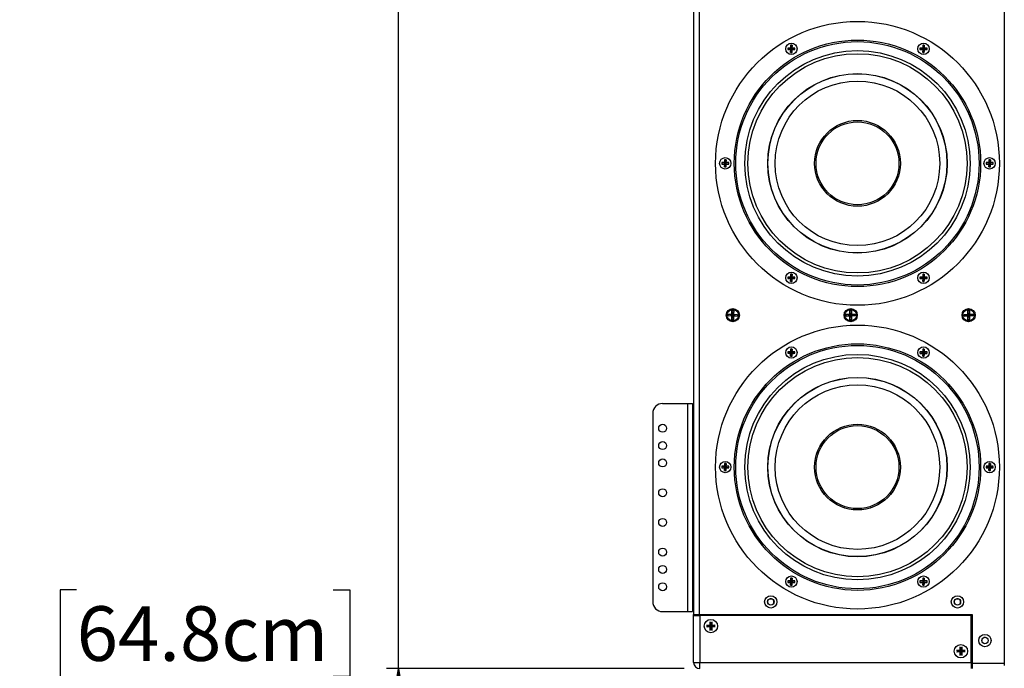
# Model space of a CAD drawing. Units: inches. Extents: x 0.3 to 33.8, y 0.2 to 21.7.
# Drawn here: x 6.5 to 9, y 8.9 to 10.5 of the extents above; entities that cross this region are included whole.
import ezdxf

# ---------------------------------------------------------------- set-up
doc = ezdxf.new("R2010")
doc.units = ezdxf.units.IN
doc.header["$MEASUREMENT"] = 0
doc.layers.add('BORDERS', color=7, linetype='Continuous')
doc.styles.add('SLDTEXTSTYLE0', font='TXT', dxfattribs={"width": 0.75})
doc.dimstyles.new('SLDDIMSTYLE1', dxfattribs={"dimtxt": 0.137795, "dimasz": 0.14, "dimexe": 0, "dimexo": 0.0625, "dimgap": 0.034449, "dimtad": 0, "dimtih": 1, "dimtoh": 1, "dimdec": 3, "dimlfac": 10, "dimrnd": 1e-09, "dimzin": 12, "dimdsep": 46, "dimtxsty": 'SLDTEXTSTYLE0', "dimblk1": 'CLOSED', "dimblk2": 'CLOSED', "dimsah": 1, "dimcen": 0.09, "dimadec": 0, "dimazin": 3, "dimtfac": 1, "dimtdec": 3, "dimtofl": 0, "dimtmove": 0, "dimatfit": 3, "dimldrblk": 'CLOSED', "dimfxl": 0, "dimfrac": 2, "dimtolj": 1, "dimtzin": 12, "dimarcsym": 0})
doc.dimstyles.new('SLDDIMSTYLE2', dxfattribs={"dimtxt": 0.137795, "dimasz": 0.14, "dimexe": 0, "dimexo": 0.0625, "dimgap": 0.034449, "dimtad": 0, "dimtih": 1, "dimtoh": 1, "dimdec": 3, "dimlfac": 10, "dimrnd": 1e-09, "dimzin": 4, "dimdsep": 46, "dimtxsty": 'SLDTEXTSTYLE0', "dimblk1": 'CLOSED', "dimblk2": 'CLOSED', "dimsah": 1, "dimcen": 0.09, "dimadec": 0, "dimazin": 1, "dimtfac": 1, "dimtdec": 3, "dimtofl": 0, "dimtmove": 0, "dimatfit": 3, "dimldrblk": 'CLOSED', "dimfxl": 0, "dimfrac": 2, "dimtolj": 1, "dimtzin": 12, "dimarcsym": 0})

# ---------------------------------------------------------------- blocks, each defined once
blk = doc.blocks.new('_Closed')
at = {"color": 0, "linetype": 'ByBlock', "lineweight": -2}
for p, q in [((-1, 0.166667), (0, 0)), ((-1, 0.166667), (-1, -0.166667)), ((0, 0), (-1, -0.166667)), ((0, 0), (-1, 0))]:
    blk.add_line(p, q, dxfattribs=at)
blk = doc.blocks.new('_D_1')
at = {"layer": 'BORDERS'}
for p, q in [((6.638, 9.063), (6.596, 9.063)), ((6.596, 9.063), (6.596, 8.8442)), ((7.2855, 9.063), (7.3274, 9.063)), ((7.3274, 9.063), (7.3274, 8.8442)), ((8.1718, 8.8645), (7.4203, 8.8645)), ((7.4503, 6.3146), (7.4503, 8.8645)), ((6.596, 8.8442), (6.638, 8.8442)), ((7.3274, 8.8442), (7.2855, 8.8442))]:
    blk.add_line(p, q, dxfattribs=at)
at = {"layer": 'BORDERS', "xscale": 0.14, "yscale": 0.14, "rotation": 90.0000000000002}
blk.add_blockref('_Closed', (7.4503, 8.8645), dxfattribs=at)
at = {"layer": 'BORDERS', "char_height": 0.1378, "attachment_point": 1, "style": 'SLDTEXTSTYLE0'}
for s, insert in [('64.8cm', (6.638, 9.0218)), ('25.499in', (6.6074, 8.8157))]:
    blk.add_mtext(s, dxfattribs=dict(at, insert=insert))
blk = doc.blocks.new('_D_2')
at = {"layer": 'BORDERS'}
for p, q in [((6.5362, 11.613), (6.4942, 11.613)), ((6.4942, 11.613), (6.4942, 11.3942)), ((7.2855, 11.613), (7.3274, 11.613)), ((7.3274, 11.613), (7.3274, 11.3942)), ((8.1718, 11.4145), (7.4203, 11.4145)), ((7.4503, 8.8645), (7.4503, 11.4145)), ((6.4942, 11.3942), (6.5362, 11.3942)), ((7.3274, 11.3942), (7.2855, 11.3942))]:
    blk.add_line(p, q, dxfattribs=at)
at = {"layer": 'BORDERS', "xscale": 0.14, "yscale": 0.14, "rotation": 90.0000000000002}
blk.add_blockref('_Closed', (7.4503, 11.4145), dxfattribs=at)
at = {"layer": 'BORDERS', "char_height": 0.1378, "attachment_point": 1, "style": 'SLDTEXTSTYLE0'}
for s, insert in [('129.5cm', (6.5362, 11.5718)), ('50.999in', (6.5565, 11.3657))]:
    blk.add_mtext(s, dxfattribs=dict(at, insert=insert))
blk = doc.blocks.new('_D_3')
at = {"layer": 'BORDERS'}
for p, q in [((6.5362, 14.163), (6.4942, 14.163)), ((6.4942, 14.163), (6.4942, 13.9442)), ((7.2855, 14.163), (7.3274, 14.163)), ((7.3274, 14.163), (7.3274, 13.9442)), ((8.1718, 13.9645), (7.4203, 13.9645)), ((7.4503, 11.4145), (7.4503, 13.9645)), ((6.4942, 13.9442), (6.5362, 13.9442)), ((7.3274, 13.9442), (7.2855, 13.9442))]:
    blk.add_line(p, q, dxfattribs=at)
at = {"layer": 'BORDERS', "xscale": 0.14, "yscale": 0.14, "rotation": 90.0000000000002}
blk.add_blockref('_Closed', (7.4503, 13.9645), dxfattribs=at)
at = {"layer": 'BORDERS', "char_height": 0.1378, "attachment_point": 1, "style": 'SLDTEXTSTYLE0'}
for s, insert in [('194.3cm', (6.5362, 14.1218)), ('76.499in', (6.5565, 13.9157))]:
    blk.add_mtext(s, dxfattribs=dict(at, insert=insert))
blk = doc.blocks.new('_D_4')
at = {"layer": 'BORDERS'}
for p, q in [((6.5362, 16.7131), (6.4942, 16.7131)), ((6.4942, 16.7131), (6.4942, 16.4943)), ((7.2855, 16.7131), (7.3274, 16.7131)), ((7.3274, 16.7131), (7.3274, 16.4943)), ((8.8597, 16.5146), (7.4203, 16.5146)), ((7.4503, 13.9645), (7.4503, 16.5146)), ((6.4942, 16.4943), (6.5362, 16.4943)), ((7.3274, 16.4943), (7.2855, 16.4943))]:
    blk.add_line(p, q, dxfattribs=at)
at = {"layer": 'BORDERS', "xscale": 0.14, "yscale": 0.14, "rotation": 90.0000000000002}
blk.add_blockref('_Closed', (7.4503, 16.5146), dxfattribs=at)
at = {"layer": 'BORDERS', "char_height": 0.1378, "attachment_point": 1, "style": 'SLDTEXTSTYLE0'}
for s, insert in [('259.1cm', (6.5362, 16.6719)), ('102.000in', (6.5056, 16.4658))]:
    blk.add_mtext(s, dxfattribs=dict(at, insert=insert))

msp = doc.modelspace()

# ---------------------------------------------------------------- linework, layer by layer
at = {"color": 7, "linetype": 'Continuous', "lineweight": 25}
for p, q in [((8.97992, 11.4086), (8.97992, 8.87254)), ((8.1954, 11.27849), (8.1954, 9.00069)), ((8.2094, 11.27849), (8.2094, 9.00069)), ((8.43338, 10.43037), (8.44136, 10.42949)), ((8.43338, 10.42657), (8.44136, 10.42744)), ((8.44035, 10.4305), (8.44136, 10.42949)), ((8.44136, 10.42744), (8.44035, 10.42643)), ((8.44049, 10.43748), (8.44136, 10.42949)), ((8.44049, 10.41946), (8.44136, 10.42744)), ((8.44341, 10.42949), (8.44136, 10.42949)), ((8.44136, 10.42744), (8.44136, 10.42949)), ((8.44136, 10.42744), (8.44341, 10.42744)), ((8.44429, 10.43748), (8.44341, 10.42949)), ((8.44341, 10.42949), (8.44442, 10.4305)), ((8.4514, 10.43037), (8.44341, 10.42949)), ((8.44341, 10.42949), (8.44341, 10.42744)), ((8.44429, 10.41946), (8.44341, 10.42744)), ((8.44442, 10.42643), (8.44341, 10.42744)), ((8.4514, 10.42657), (8.44341, 10.42744)), ((8.76704, 10.43036), (8.77502, 10.42948)), ((8.76704, 10.42655), (8.77502, 10.42743)), ((8.77401, 10.43049), (8.77502, 10.42948)), ((8.77502, 10.42743), (8.77401, 10.42642)), ((8.77415, 10.43747), (8.77502, 10.42948)), ((8.77415, 10.41945), (8.77502, 10.42743)), ((8.77502, 10.42743), (8.77502, 10.42948)), ((8.77707, 10.42948), (8.77502, 10.42948)), ((8.77502, 10.42743), (8.77707, 10.42743)), ((8.77795, 10.43747), (8.77707, 10.42948)), ((8.77707, 10.42948), (8.77809, 10.43049)), ((8.78506, 10.43036), (8.77707, 10.42948)), ((8.77707, 10.42948), (8.77707, 10.42743)), ((8.77809, 10.42642), (8.77707, 10.42743)), ((8.78506, 10.42655), (8.77707, 10.42743)), ((8.77795, 10.41945), (8.77707, 10.42743)), ((8.27364, 10.14852), (8.27452, 10.14054)), ((8.27745, 10.14852), (8.27657, 10.14054)), ((8.94097, 10.1485), (8.94185, 10.14052)), ((8.94477, 10.1485), (8.9439, 10.14052)), ((8.26654, 10.14142), (8.27452, 10.14054)), ((8.26654, 10.13761), (8.27452, 10.13849)), ((8.27351, 10.14155), (8.27452, 10.14054)), ((8.27452, 10.13849), (8.27351, 10.13748)), ((8.27364, 10.13051), (8.27452, 10.13849)), ((8.27657, 10.14054), (8.27452, 10.14054)), ((8.27452, 10.13849), (8.27452, 10.14054)), ((8.27452, 10.13849), (8.27657, 10.13849)), ((8.27657, 10.14054), (8.27758, 10.14155)), ((8.28456, 10.14142), (8.27657, 10.14054)), ((8.27657, 10.14054), (8.27657, 10.13849)), ((8.27745, 10.13051), (8.27657, 10.13849)), ((8.27758, 10.13748), (8.27657, 10.13849)), ((8.28456, 10.13761), (8.27657, 10.13849)), ((8.93386, 10.14139), (8.94185, 10.14052)), ((8.93386, 10.13759), (8.94185, 10.13847)), ((8.94083, 10.14153), (8.94185, 10.14052)), ((8.94185, 10.13847), (8.94083, 10.13746)), ((8.94097, 10.13048), (8.94185, 10.13847)), ((8.9439, 10.14052), (8.94185, 10.14052)), ((8.94185, 10.13847), (8.94185, 10.14052)), ((8.94185, 10.13847), (8.9439, 10.13847)), ((8.9439, 10.14052), (8.94491, 10.14153)), ((8.95188, 10.14139), (8.9439, 10.14052)), ((8.9439, 10.14052), (8.9439, 10.13847)), ((8.94491, 10.13746), (8.9439, 10.13847)), ((8.95188, 10.13759), (8.9439, 10.13847)), ((8.94477, 10.13048), (8.9439, 10.13847)), ((8.43336, 9.85245), (8.44134, 9.85157)), ((8.43336, 9.84865), (8.44134, 9.84952)), ((8.44033, 9.85259), (8.44134, 9.85157)), ((8.44134, 9.84952), (8.44033, 9.84851)), ((8.44047, 9.85956), (8.44134, 9.85157)), ((8.44047, 9.84154), (8.44134, 9.84952)), ((8.44134, 9.84952), (8.44134, 9.85157)), ((8.44339, 9.85157), (8.44134, 9.85157)), ((8.44134, 9.84952), (8.44339, 9.84952)), ((8.44427, 9.85956), (8.44339, 9.85157)), ((8.44339, 9.85157), (8.4444, 9.85259)), ((8.45138, 9.85245), (8.44339, 9.85157)), ((8.44339, 9.85157), (8.44339, 9.84952)), ((8.4444, 9.84851), (8.44339, 9.84952)), ((8.45138, 9.84865), (8.44339, 9.84952)), ((8.44427, 9.84154), (8.44339, 9.84952)), ((8.76702, 9.85244), (8.775, 9.85156)), ((8.76702, 9.84864), (8.775, 9.84951)), ((8.77399, 9.85257), (8.775, 9.85156)), ((8.775, 9.84951), (8.77399, 9.8485)), ((8.77413, 9.85955), (8.775, 9.85156)), ((8.77413, 9.84153), (8.775, 9.84951)), ((8.775, 9.84951), (8.775, 9.85156)), ((8.77705, 9.85156), (8.775, 9.85156)), ((8.775, 9.84951), (8.77705, 9.84951)), ((8.77793, 9.85955), (8.77705, 9.85156)), ((8.77705, 9.85156), (8.77807, 9.85257)), ((8.78504, 9.85244), (8.77705, 9.85156)), ((8.77705, 9.85156), (8.77705, 9.84951)), ((8.77807, 9.8485), (8.77705, 9.84951)), ((8.78504, 9.84864), (8.77705, 9.84951)), ((8.77793, 9.84153), (8.77705, 9.84951)), ((8.28278, 9.75436), (8.28283, 9.75866)), ((8.28278, 9.75436), (8.29332, 9.75532)), ((8.29223, 9.75426), (8.28278, 9.75436)), ((8.28283, 9.75866), (8.29228, 9.75856)), ((8.28283, 9.75866), (8.29334, 9.75747)), ((8.29213, 9.74481), (8.29332, 9.75532)), ((8.29213, 9.74481), (8.29223, 9.75426)), ((8.29643, 9.74477), (8.29213, 9.74481)), ((8.29332, 9.75532), (8.29223, 9.75426)), ((8.29228, 9.75856), (8.29238, 9.76801)), ((8.29228, 9.75856), (8.29334, 9.75747)), ((8.29238, 9.76801), (8.29668, 9.76796)), ((8.29238, 9.76801), (8.29334, 9.75747)), ((8.29332, 9.75532), (8.29334, 9.75747)), ((8.29547, 9.7553), (8.29332, 9.75532)), ((8.29334, 9.75747), (8.29549, 9.75745)), ((8.29549, 9.75745), (8.29547, 9.7553)), ((8.30598, 9.75411), (8.29547, 9.7553)), ((8.29643, 9.74477), (8.29547, 9.7553)), ((8.29653, 9.75421), (8.29547, 9.7553)), ((8.29668, 9.76796), (8.29549, 9.75745)), ((8.29549, 9.75745), (8.29658, 9.75851)), ((8.30603, 9.75841), (8.29549, 9.75745)), ((8.29653, 9.75421), (8.29643, 9.74477)), ((8.30598, 9.75411), (8.29653, 9.75421)), ((8.29668, 9.76796), (8.29658, 9.75851)), ((8.29658, 9.75851), (8.30603, 9.75841)), ((8.30603, 9.75841), (8.30598, 9.75411)), ((8.5805, 9.75849), (8.58995, 9.75853)), ((8.58051, 9.75419), (8.5805, 9.75849)), ((8.5805, 9.75849), (8.59103, 9.75746)), ((8.58051, 9.75419), (8.59103, 9.75531)), ((8.58996, 9.75423), (8.58051, 9.75419)), ((8.58991, 9.76798), (8.59421, 9.768)), ((8.58991, 9.76798), (8.59103, 9.75746)), ((8.58995, 9.75853), (8.58991, 9.76798)), ((8.58995, 9.75853), (8.59103, 9.75746)), ((8.59103, 9.75531), (8.58996, 9.75423)), ((8.59, 9.74478), (8.58996, 9.75423)), ((8.59, 9.74478), (8.59103, 9.75531)), ((8.5943, 9.7448), (8.59, 9.74478)), ((8.59103, 9.75746), (8.59318, 9.75747)), ((8.59103, 9.75531), (8.59103, 9.75746)), ((8.59318, 9.75532), (8.59103, 9.75531)), ((8.59421, 9.768), (8.59318, 9.75747)), ((8.6037, 9.75858), (8.59318, 9.75747)), ((8.59318, 9.75747), (8.59425, 9.75855)), ((8.59318, 9.75747), (8.59318, 9.75532)), ((8.59426, 9.75425), (8.59318, 9.75532)), ((8.60371, 9.75428), (8.59318, 9.75532)), ((8.5943, 9.7448), (8.59318, 9.75532)), ((8.59421, 9.768), (8.59425, 9.75855)), ((8.59425, 9.75855), (8.6037, 9.75858)), ((8.60371, 9.75428), (8.59426, 9.75425)), ((8.59426, 9.75425), (8.5943, 9.7448)), ((8.6037, 9.75858), (8.60371, 9.75428)), ((8.87819, 9.75846), (8.88764, 9.75852)), ((8.87819, 9.75846), (8.88872, 9.75746)), ((8.87822, 9.75416), (8.87819, 9.75846)), ((8.87822, 9.75416), (8.88874, 9.75531)), ((8.88767, 9.75422), (8.87822, 9.75416)), ((8.88757, 9.76797), (8.89187, 9.768)), ((8.88757, 9.76797), (8.88872, 9.75746)), ((8.88764, 9.75852), (8.88757, 9.76797)), ((8.88764, 9.75852), (8.88872, 9.75746)), ((8.88874, 9.75531), (8.88767, 9.75422)), ((8.88773, 9.74477), (8.88767, 9.75422)), ((8.88773, 9.74477), (8.88874, 9.75531)), ((8.89203, 9.7448), (8.88773, 9.74477)), ((8.88872, 9.75746), (8.89087, 9.75747)), ((8.88874, 9.75531), (8.88872, 9.75746)), ((8.89089, 9.75532), (8.88874, 9.75531)), ((8.89187, 9.768), (8.89087, 9.75747)), ((8.90139, 9.75862), (8.89087, 9.75747)), ((8.89087, 9.75747), (8.89194, 9.75855)), ((8.89087, 9.75747), (8.89089, 9.75532)), ((8.89203, 9.7448), (8.89089, 9.75532)), ((8.89197, 9.75425), (8.89089, 9.75532)), ((8.90142, 9.75432), (8.89089, 9.75532)), ((8.89187, 9.768), (8.89194, 9.75855)), ((8.89194, 9.75855), (8.90139, 9.75862)), ((8.90142, 9.75432), (8.89197, 9.75425)), ((8.89197, 9.75425), (8.89203, 9.7448)), ((8.90139, 9.75862), (8.90142, 9.75432)), ((8.44049, 9.67098), (8.44136, 9.66299)), ((8.44429, 9.67098), (8.44341, 9.66299)), ((8.77415, 9.67097), (8.77502, 9.66298)), ((8.77795, 9.67097), (8.77707, 9.66298)), ((8.43338, 9.66387), (8.44136, 9.66299)), ((8.43338, 9.66007), (8.44136, 9.66094)), ((8.44035, 9.664), (8.44136, 9.66299)), ((8.44136, 9.66094), (8.44035, 9.65993)), ((8.44049, 9.65296), (8.44136, 9.66094)), ((8.44136, 9.66094), (8.44136, 9.66299)), ((8.44341, 9.66299), (8.44136, 9.66299)), ((8.44136, 9.66094), (8.44341, 9.66094)), ((8.44341, 9.66299), (8.44442, 9.664)), ((8.4514, 9.66387), (8.44341, 9.66299)), ((8.44341, 9.66299), (8.44341, 9.66094)), ((8.44442, 9.65993), (8.44341, 9.66094)), ((8.4514, 9.66007), (8.44341, 9.66094)), ((8.44429, 9.65296), (8.44341, 9.66094)), ((8.76704, 9.66386), (8.77502, 9.66298)), ((8.76704, 9.66005), (8.77502, 9.66093)), ((8.77401, 9.66399), (8.77502, 9.66298)), ((8.77502, 9.66093), (8.77401, 9.65992)), ((8.77415, 9.65295), (8.77502, 9.66093)), ((8.77707, 9.66298), (8.77502, 9.66298)), ((8.77502, 9.66093), (8.77502, 9.66298)), ((8.77502, 9.66093), (8.77707, 9.66093)), ((8.77707, 9.66298), (8.77809, 9.66399)), ((8.78506, 9.66386), (8.77707, 9.66298)), ((8.77707, 9.66298), (8.77707, 9.66093)), ((8.77809, 9.65992), (8.77707, 9.66093)), ((8.78506, 9.66005), (8.77707, 9.66093)), ((8.77795, 9.65295), (8.77707, 9.66093)), ((8.1174, 9.53339), (8.18043, 9.53339)), ((8.18043, 9.53339), (8.18043, 9.00839)), ((8.18043, 9.53339), (8.1924, 9.53339)), ((8.1924, 9.53339), (8.1924, 9.00839)), ((8.0924, 9.50839), (8.0924, 9.03339)), ((8.1939, 9.44784), (8.1924, 9.44484)), ((8.1954, 9.44784), (8.1939, 9.44784)), ((8.1939, 9.40634), (8.1939, 9.44784)), ((8.1924, 9.40934), (8.1939, 9.40634)), ((8.1939, 9.40634), (8.1954, 9.40634)), ((8.26654, 9.37492), (8.27452, 9.37404)), ((8.26654, 9.37111), (8.27452, 9.37199)), ((8.27351, 9.37505), (8.27452, 9.37404)), ((8.27452, 9.37199), (8.27351, 9.37098)), ((8.27364, 9.38202), (8.27452, 9.37404)), ((8.27364, 9.36401), (8.27452, 9.37199)), ((8.27452, 9.37199), (8.27452, 9.37404)), ((8.27657, 9.37404), (8.27452, 9.37404)), ((8.27452, 9.37199), (8.27657, 9.37199)), ((8.27745, 9.38202), (8.27657, 9.37404)), ((8.27657, 9.37404), (8.27758, 9.37505)), ((8.28456, 9.37492), (8.27657, 9.37404)), ((8.27657, 9.37404), (8.27657, 9.37199)), ((8.27758, 9.37098), (8.27657, 9.37199)), ((8.28456, 9.37111), (8.27657, 9.37199)), ((8.27745, 9.36401), (8.27657, 9.37199)), ((8.93386, 9.37489), (8.94185, 9.37402)), ((8.93386, 9.37109), (8.94185, 9.37197)), ((8.94083, 9.37503), (8.94185, 9.37402)), ((8.94185, 9.37197), (8.94083, 9.37096)), ((8.94097, 9.382), (8.94185, 9.37402)), ((8.94097, 9.36398), (8.94185, 9.37197)), ((8.9439, 9.37402), (8.94185, 9.37402)), ((8.94185, 9.37197), (8.94185, 9.37402)), ((8.94185, 9.37197), (8.9439, 9.37197)), ((8.94477, 9.382), (8.9439, 9.37402)), ((8.9439, 9.37402), (8.94491, 9.37503)), ((8.95188, 9.37489), (8.9439, 9.37402)), ((8.9439, 9.37402), (8.9439, 9.37197)), ((8.94477, 9.36398), (8.9439, 9.37197)), ((8.94491, 9.37096), (8.9439, 9.37197)), ((8.95188, 9.37109), (8.9439, 9.37197)), ((8.1939, 9.13534), (8.1924, 9.13234)), ((8.1954, 9.13534), (8.1939, 9.13534)), ((8.1939, 9.09384), (8.1939, 9.13534)), ((8.1924, 9.09684), (8.1939, 9.09384)), ((8.1939, 9.09384), (8.1954, 9.09384)), ((8.43336, 9.08595), (8.44134, 9.08507)), ((8.43336, 9.08215), (8.44134, 9.08302)), ((8.44033, 9.08609), (8.44134, 9.08507)), ((8.44134, 9.08302), (8.44033, 9.08201)), ((8.44047, 9.09306), (8.44134, 9.08507)), ((8.44047, 9.07504), (8.44134, 9.08302)), ((8.44339, 9.08507), (8.44134, 9.08507)), ((8.44134, 9.08302), (8.44134, 9.08507)), ((8.44134, 9.08302), (8.44339, 9.08302)), ((8.44427, 9.09306), (8.44339, 9.08507)), ((8.44339, 9.08507), (8.4444, 9.08609)), ((8.45138, 9.08595), (8.44339, 9.08507)), ((8.44339, 9.08507), (8.44339, 9.08302)), ((8.44427, 9.07504), (8.44339, 9.08302)), ((8.4444, 9.08201), (8.44339, 9.08302)), ((8.45138, 9.08215), (8.44339, 9.08302)), ((8.76702, 9.08594), (8.775, 9.08506)), ((8.76702, 9.08214), (8.775, 9.08301)), ((8.77399, 9.08607), (8.775, 9.08506)), ((8.775, 9.08301), (8.77399, 9.082)), ((8.77413, 9.09305), (8.775, 9.08506)), ((8.77413, 9.07503), (8.775, 9.08301)), ((8.775, 9.08301), (8.775, 9.08506)), ((8.77705, 9.08506), (8.775, 9.08506)), ((8.775, 9.08301), (8.77705, 9.08301)), ((8.77793, 9.09305), (8.77705, 9.08506)), ((8.77705, 9.08506), (8.77807, 9.08607)), ((8.78504, 9.08594), (8.77705, 9.08506)), ((8.77705, 9.08506), (8.77705, 9.08301)), ((8.77807, 9.082), (8.77705, 9.08301)), ((8.78504, 9.08214), (8.77705, 9.08301)), ((8.77793, 9.07503), (8.77705, 9.08301)), ((8.1174, 9.00839), (8.18043, 9.00839)), ((8.18043, 9.00839), (8.1924, 9.00839)), ((8.1954, 9.00069), (8.2094, 9.00069)), ((8.1954, 8.94479), (8.1954, 9.00069)), ((8.2079, 8.99811), (8.2079, 9.00069)), ((8.20791, 9.00069), (8.20791, 8.99811)), ((8.2094, 9.00069), (8.8991, 9.00069)), ((8.27041, 9.00069), (8.27041, 8.99811)), ((8.28178, 9.00069), (8.28178, 8.99811)), ((8.34878, 8.99811), (8.34878, 9.00069)), ((8.43178, 9.00069), (8.43178, 8.99811)), ((8.49878, 8.99811), (8.49878, 9.00069)), ((8.53151, 9.00069), (8.53151, 8.99811)), ((8.59401, 9.00069), (8.59401, 8.99811)), ((8.62678, 9.00069), (8.62678, 8.99811)), ((8.69378, 8.99811), (8.69378, 9.00069)), ((8.77678, 9.00069), (8.77678, 8.99811)), ((8.84378, 8.99811), (8.84378, 9.00069)), ((8.8991, 9.00069), (8.8991, 8.87859)), ((8.19543, 8.88021), (8.19543, 8.99811)), ((8.19543, 8.99811), (8.21113, 8.99811)), ((8.21113, 8.99811), (8.21113, 8.88021)), ((8.89663, 8.99811), (8.21113, 8.99811)), ((8.22819, 8.97424), (8.23704, 8.9742)), ((8.23084, 8.9739), (8.23811, 8.97312)), ((8.23704, 8.9742), (8.23709, 8.98291)), ((8.23704, 8.9742), (8.23811, 8.97312)), ((8.23923, 8.98046), (8.23742, 8.98027)), ((8.23742, 8.98027), (8.23811, 8.97312)), ((8.24103, 8.98027), (8.23923, 8.98046)), ((8.24103, 8.98027), (8.24026, 8.97311)), ((8.24026, 8.97311), (8.24134, 8.97418)), ((8.24765, 8.97383), (8.24026, 8.97311)), ((8.24139, 8.98291), (8.24134, 8.97418)), ((8.24134, 8.97418), (8.2503, 8.97413)), ((8.89663, 8.88021), (8.89663, 8.99811)), ((8.23702, 8.9699), (8.22808, 8.96994)), ((8.23073, 8.97025), (8.2381, 8.97097)), ((8.23698, 8.96072), (8.23702, 8.9699)), ((8.2381, 8.97097), (8.23702, 8.9699)), ((8.23729, 8.96338), (8.2381, 8.97097)), ((8.2381, 8.97097), (8.23811, 8.97312)), ((8.24025, 8.97096), (8.2381, 8.97097)), ((8.23811, 8.97312), (8.24026, 8.97311)), ((8.24026, 8.97311), (8.24025, 8.97096)), ((8.241, 8.96334), (8.24025, 8.97096)), ((8.24132, 8.96988), (8.24025, 8.97096)), ((8.24773, 8.97016), (8.24025, 8.97096)), ((8.24132, 8.96988), (8.24128, 8.96068)), ((8.25037, 8.96983), (8.24132, 8.96988)), ((8.19543, 8.94479), (8.1954, 8.94479)), ((8.1954, 8.94035), (8.1954, 8.94479)), ((8.19543, 8.94032), (8.1954, 8.94035)), ((8.8991, 8.93956), (8.89663, 8.93956)), ((8.93108, 8.94332), (8.92848, 8.94289)), ((8.93252, 8.94319), (8.93108, 8.94332)), ((8.86814, 8.90638), (8.85919, 8.90634)), ((8.85927, 8.91064), (8.86813, 8.91068)), ((8.86184, 8.90667), (8.86921, 8.90746)), ((8.86192, 8.91032), (8.86921, 8.90961)), ((8.86813, 8.91068), (8.86809, 8.91939)), ((8.86813, 8.91068), (8.86921, 8.90961)), ((8.86921, 8.90746), (8.86814, 8.90638)), ((8.86818, 8.8972), (8.86814, 8.90638)), ((8.87033, 8.91696), (8.86845, 8.91675)), ((8.86845, 8.91675), (8.86921, 8.90961)), ((8.86847, 8.89986), (8.86921, 8.90746)), ((8.86921, 8.90961), (8.87136, 8.90962)), ((8.86921, 8.90746), (8.86921, 8.90961)), ((8.87136, 8.90747), (8.86921, 8.90746)), ((8.87206, 8.91678), (8.87033, 8.91696)), ((8.87206, 8.91678), (8.87136, 8.90962)), ((8.87136, 8.90962), (8.87243, 8.9107)), ((8.87873, 8.9104), (8.87136, 8.90962)), ((8.87136, 8.90962), (8.87136, 8.90747)), ((8.87217, 8.89986), (8.87136, 8.90747)), ((8.87884, 8.90673), (8.87136, 8.90747)), ((8.87244, 8.9064), (8.87136, 8.90747)), ((8.87239, 8.91943), (8.87243, 8.9107)), ((8.87243, 8.9107), (8.88138, 8.91073)), ((8.88149, 8.90643), (8.87244, 8.9064)), ((8.87244, 8.9064), (8.87248, 8.8972)), ((8.19543, 8.88021), (8.21113, 8.88021)), ((8.21113, 8.88021), (8.89663, 8.88021)), ((8.21113, 8.86451), (8.21113, 8.88021)), ((8.89663, 8.88021), (8.89663, 8.86451)), ((8.8991, 8.87706), (8.89663, 8.87706)), ((8.8991, 8.87859), (8.8991, 8.86459)), ((8.8991, 8.87859), (8.97992, 8.87859))]:
    msp.add_line(p, q, dxfattribs=at)
at = {"color": 7, "linetype": 'Continuous', "lineweight": 25, "flags": 128}
for points in [[(8.23084, 8.9739), (8.23058, 8.97181), (8.23073, 8.97025)], [(8.24773, 8.97016), (8.24788, 8.97181), (8.24765, 8.97383)], [(8.23729, 8.96338), (8.23923, 8.96316), (8.241, 8.96334)], [(8.92349, 8.93793), (8.92303, 8.93527), (8.92304, 8.93507)], [(8.86192, 8.91032), (8.86168, 8.90831), (8.86184, 8.90667)], [(8.86847, 8.89986), (8.87033, 8.89966), (8.87217, 8.89986)], [(8.87884, 8.90673), (8.87898, 8.90831), (8.87873, 8.9104)]]:
    msp.add_lwpolyline(points, dxfattribs=at)
at = {"color": 7, "linetype": 'Continuous', "lineweight": 25}
for centre, radius in [((8.60921, 10.1395), 0.35827), ((8.60921, 10.1395), 0.31102), ((8.60921, 10.1395), 0.30709), ((8.44239, 10.42847), 0.01437), ((8.77605, 10.42846), 0.01437), ((8.60921, 10.1395), 0.2844), ((8.60921, 10.1395), 0.27666), ((8.60921, 10.1395), 0.22642), ((8.60921, 10.1395), 0.226), ((8.60921, 10.1395), 0.20768), ((8.60921, 10.1395), 0.10827), ((8.60921, 10.1395), 0.10467), ((8.27555, 10.13951), 0.01437), ((8.94287, 10.13949), 0.01437), ((8.44237, 9.85055), 0.01437), ((8.77603, 9.85054), 0.01437), ((8.2944, 9.75639), 0.0166), ((8.2944, 9.75639), 0.0146), ((8.5921, 9.75639), 0.0166), ((8.5921, 9.75639), 0.0146), ((8.8898, 9.75639), 0.0166), ((8.8898, 9.75639), 0.0146), ((8.60921, 9.373), 0.35827), ((8.60921, 9.373), 0.31102), ((8.60921, 9.373), 0.30709), ((8.44239, 9.66197), 0.01437), ((8.77605, 9.66196), 0.01437), ((8.60921, 9.373), 0.2844), ((8.60921, 9.373), 0.27666), ((8.60921, 9.373), 0.22642), ((8.60921, 9.373), 0.226), ((8.60921, 9.373), 0.20768), ((8.1174, 9.47089), 0.01005), ((8.60921, 9.373), 0.10827), ((8.60921, 9.373), 0.10467), ((8.1174, 9.42714), 0.01005), ((8.1174, 9.38339), 0.01005), ((8.27555, 9.37301), 0.01437), ((8.94287, 9.37299), 0.01437), ((8.1174, 9.30839), 0.01005), ((8.1174, 9.23339), 0.01005), ((8.1174, 9.15839), 0.01005), ((8.1174, 9.11464), 0.01005), ((8.44237, 9.08405), 0.01437), ((8.77603, 9.08404), 0.01437), ((8.1174, 9.07089), 0.01005), ((8.3904, 9.03279), 0.0156), ((8.8616, 9.03279), 0.0156), ((8.3904, 9.03279), 0.0081), ((8.8616, 9.03279), 0.0081), ((8.23923, 8.97181), 0.0168), ((8.9311, 8.93529), 0.0156), ((8.87033, 8.90831), 0.0168), ((8.9311, 8.93529), 0.0081)]:
    msp.add_circle(centre, radius, dxfattribs=at)
for centre, radius, start, end in [((8.47298, 10.42847), 0.03965, 177.24966, 182.75034), ((8.44216, 10.15375), 0.27676, 90.37434, 91.81817), ((8.44216, 10.70318), 0.27676, 268.18183, 269.62566), ((8.7171, 10.4287), 0.27676, 178.18183, 179.62566), ((8.7171, 10.42824), 0.27676, 180.37434, 181.81817), ((8.44239, 10.39787), 0.03965, 87.24966, 92.75034), ((8.44239, 10.45906), 0.03965, 267.24966, 272.75034), ((8.16767, 10.4287), 0.27676, 0.37434, 1.81817), ((8.16767, 10.42824), 0.27676, 358.18183, 359.62566), ((8.44262, 10.15375), 0.27676, 88.18183, 89.62566), ((8.44262, 10.70318), 0.27676, 270.37434, 271.81817), ((8.41179, 10.42847), 0.03965, 357.24966, 2.75034), ((8.80665, 10.42846), 0.03965, 177.24966, 182.75034), ((8.77582, 10.15374), 0.27676, 90.37434, 91.81817), ((8.77582, 10.70317), 0.27676, 268.18183, 269.62566), ((9.05077, 10.42868), 0.27676, 178.18183, 179.62566), ((9.05077, 10.42823), 0.27676, 180.37434, 181.81817), ((8.77605, 10.39786), 0.03965, 87.24966, 92.75034), ((8.77605, 10.45905), 0.03965, 267.24966, 272.75034), ((8.50133, 10.42868), 0.27676, 0.37434, 1.81817), ((8.50133, 10.42823), 0.27676, 358.18183, 359.62566), ((8.77628, 10.15374), 0.27676, 88.18183, 89.62566), ((8.77628, 10.70317), 0.27676, 270.37434, 271.81817), ((8.74545, 10.42846), 0.03965, 357.24966, 2.75034), ((8.55026, 10.13974), 0.27676, 178.18183, 179.62566), ((8.27555, 10.10892), 0.03965, 87.24966, 92.75034), ((8.00083, 10.13974), 0.27676, 0.37434, 1.81817), ((9.21759, 10.13972), 0.27676, 178.18183, 179.62566), ((8.94287, 10.1089), 0.03965, 87.24966, 92.75034), ((8.66815, 10.13972), 0.27676, 0.37434, 1.81817), ((8.30614, 10.13951), 0.03965, 177.24966, 182.75034), ((8.27532, 9.8648), 0.27676, 90.37434, 91.81817), ((8.27532, 10.41423), 0.27676, 268.18183, 269.62566), ((8.55026, 10.13929), 0.27676, 180.37434, 181.81817), ((8.27555, 10.17011), 0.03965, 267.24966, 272.75034), ((8.00083, 10.13929), 0.27676, 358.18183, 359.62566), ((8.27578, 9.8648), 0.27676, 88.18183, 89.62566), ((8.27578, 10.41423), 0.27676, 270.37434, 271.81817), ((8.24495, 10.13951), 0.03965, 357.24966, 2.75034), ((8.97347, 10.13949), 0.03965, 177.24966, 182.75034), ((8.94264, 9.86478), 0.27676, 90.37434, 91.81817), ((8.94264, 10.41421), 0.27676, 268.18183, 269.62566), ((9.21759, 10.13926), 0.27676, 180.37434, 181.81817), ((8.94287, 10.17009), 0.03965, 267.24966, 272.75034), ((8.66815, 10.13926), 0.27676, 358.18183, 359.62566), ((8.9431, 9.86478), 0.27676, 88.18183, 89.62566), ((8.9431, 10.41421), 0.27676, 270.37434, 271.81817), ((8.91227, 10.13949), 0.03965, 357.24966, 2.75034), ((8.47296, 9.85055), 0.03965, 177.24966, 182.75034), ((8.44214, 9.57583), 0.27676, 90.37434, 91.81817), ((8.44214, 10.12527), 0.27676, 268.18183, 269.62566), ((8.71708, 9.85078), 0.27676, 178.18183, 179.62566), ((8.71708, 9.85032), 0.27676, 180.37434, 181.81817), ((8.44237, 9.81995), 0.03965, 87.24966, 92.75034), ((8.16765, 9.85078), 0.27676, 0.37434, 1.81817), ((8.16765, 9.85032), 0.27676, 358.18183, 359.62566), ((8.4426, 9.57583), 0.27676, 88.18183, 89.62566), ((8.4426, 10.12527), 0.27676, 270.37434, 271.81817), ((8.41177, 9.85055), 0.03965, 357.24966, 2.75034), ((8.80663, 9.85054), 0.03965, 177.24966, 182.75034), ((8.7758, 9.57582), 0.27676, 90.37434, 91.81817), ((8.7758, 10.12525), 0.27676, 268.18183, 269.62566), ((9.05075, 9.85077), 0.27676, 178.18183, 179.62566), ((9.05075, 9.85031), 0.27676, 180.37434, 181.81817), ((8.77603, 9.81994), 0.03965, 87.24966, 92.75034), ((8.50131, 9.85077), 0.27676, 0.37434, 1.81817), ((8.50131, 9.85031), 0.27676, 358.18183, 359.62566), ((8.77626, 9.57582), 0.27676, 88.18183, 89.62566), ((8.77626, 10.12525), 0.27676, 270.37434, 271.81817), ((8.74543, 9.85054), 0.03965, 357.24966, 2.75034), ((8.44237, 9.88115), 0.03965, 267.24966, 272.75034), ((8.77603, 9.88113), 0.03965, 267.24966, 272.75034), ((8.7171, 9.6622), 0.27676, 178.18183, 179.62566), ((8.44239, 9.63137), 0.03965, 87.24966, 92.75034), ((8.16767, 9.6622), 0.27676, 0.37434, 1.81817), ((9.05077, 9.66218), 0.27676, 178.18183, 179.62566), ((8.77605, 9.63136), 0.03965, 87.24966, 92.75034), ((8.50133, 9.66218), 0.27676, 0.37434, 1.81817), ((8.47298, 9.66197), 0.03965, 177.24966, 182.75034), ((8.44216, 9.38725), 0.27676, 90.37434, 91.81817), ((8.44216, 9.93668), 0.27676, 268.18183, 269.62566), ((8.7171, 9.66174), 0.27676, 180.37434, 181.81817), ((8.44239, 9.69256), 0.03965, 267.24966, 272.75034), ((8.16767, 9.66174), 0.27676, 358.18183, 359.62566), ((8.44262, 9.38725), 0.27676, 88.18183, 89.62566), ((8.44262, 9.93668), 0.27676, 270.37434, 271.81817), ((8.41179, 9.66197), 0.03965, 357.24966, 2.75034), ((8.80665, 9.66196), 0.03965, 177.24966, 182.75034), ((8.77582, 9.38724), 0.27676, 90.37434, 91.81817), ((8.77582, 9.93667), 0.27676, 268.18183, 269.62566), ((9.05077, 9.66173), 0.27676, 180.37434, 181.81817), ((8.77605, 9.69255), 0.03965, 267.24966, 272.75034), ((8.50133, 9.66173), 0.27676, 358.18183, 359.62566), ((8.77628, 9.38724), 0.27676, 88.18183, 89.62566), ((8.77628, 9.93667), 0.27676, 270.37434, 271.81817), ((8.74545, 9.66196), 0.03965, 357.24966, 2.75034), ((8.1174, 9.50839), 0.025, 90, 180), ((8.30614, 9.37301), 0.03965, 177.24966, 182.75034), ((8.27532, 9.0983), 0.27676, 90.37434, 91.81817), ((8.27532, 9.64773), 0.27676, 268.18183, 269.62566), ((8.55026, 9.37324), 0.27676, 178.18183, 179.62566), ((8.27555, 9.34242), 0.03965, 87.24966, 92.75034), ((8.00083, 9.37324), 0.27676, 0.37434, 1.81817), ((8.27578, 9.0983), 0.27676, 88.18183, 89.62566), ((8.27578, 9.64773), 0.27676, 270.37434, 271.81817), ((8.24495, 9.37301), 0.03965, 357.24966, 2.75034), ((8.97347, 9.37299), 0.03965, 177.24966, 182.75034), ((8.94264, 9.09828), 0.27676, 90.37434, 91.81817), ((9.21759, 9.37322), 0.27676, 178.18183, 179.62566), ((8.94287, 9.3424), 0.03965, 87.24966, 92.75034), ((8.66815, 9.37322), 0.27676, 0.37434, 1.81817), ((8.9431, 9.09828), 0.27676, 88.18183, 89.62566), ((8.91227, 9.37299), 0.03965, 357.24966, 2.75034), ((8.55026, 9.37279), 0.27676, 180.37434, 181.81817), ((8.27555, 9.40361), 0.03965, 267.24966, 272.75034), ((8.00083, 9.37279), 0.27676, 358.18183, 359.62566), ((8.94264, 9.64771), 0.27676, 268.18183, 269.62566), ((9.21759, 9.37276), 0.27676, 180.37434, 181.81817), ((8.94287, 9.40359), 0.03965, 267.24966, 272.75034), ((8.66815, 9.37276), 0.27676, 358.18183, 359.62566), ((8.9431, 9.64771), 0.27676, 270.37434, 271.81817), ((8.47296, 9.08405), 0.03965, 177.24966, 182.75034), ((8.44214, 8.80933), 0.27676, 90.37434, 91.81817), ((8.44214, 9.35877), 0.27676, 268.18183, 269.62566), ((8.71708, 9.08428), 0.27676, 178.18183, 179.62566), ((8.71708, 9.08382), 0.27676, 180.37434, 181.81817), ((8.44237, 9.05345), 0.03965, 87.24966, 92.75034), ((8.44237, 9.11465), 0.03965, 267.24966, 272.75034), ((8.16765, 9.08428), 0.27676, 0.37434, 1.81817), ((8.16765, 9.08382), 0.27676, 358.18183, 359.62566), ((8.4426, 8.80933), 0.27676, 88.18183, 89.62566), ((8.4426, 9.35877), 0.27676, 270.37434, 271.81817), ((8.41177, 9.08405), 0.03965, 357.24966, 2.75034), ((8.80663, 9.08404), 0.03965, 177.24966, 182.75034), ((8.7758, 8.80932), 0.27676, 90.37434, 91.81817), ((8.7758, 9.35875), 0.27676, 268.18183, 269.62566), ((9.05075, 9.08427), 0.27676, 178.18183, 179.62566), ((9.05075, 9.08381), 0.27676, 180.37434, 181.81817), ((8.77603, 9.05344), 0.03965, 87.24966, 92.75034), ((8.77603, 9.11463), 0.03965, 267.24966, 272.75034), ((8.50131, 9.08427), 0.27676, 0.37434, 1.81817), ((8.50131, 9.08381), 0.27676, 358.18183, 359.62566), ((8.77626, 8.80932), 0.27676, 88.18183, 89.62566), ((8.77626, 9.35875), 0.27676, 270.37434, 271.81817), ((8.74543, 9.08404), 0.03965, 357.24966, 2.75034), ((8.1174, 9.03339), 0.025, 180, 270), ((8.39038, 9.03267), 0.00805, 90, 194.3827), ((8.39038, 9.03267), 0.00805, 326.69086, 90), ((8.86158, 9.03267), 0.00805, 90, 194.41111), ((8.86158, 9.03267), 0.00805, 326.66424, 90), ((8.21113, 8.88021), 0.0157, 180, 270)]:
    msp.add_arc(centre, radius, start, end, dxfattribs=at)

# ---------------------------------------------------------------- dimensions: what is measured, and where the dimension line sits
at = {"layer": 'BORDERS'}
for feature_location, offset, dimstyle, picture, middle in [((8.8991, 16.51459), (-1.47877, 0), 'SLDDIMSTYLE2', '_D_4', (6.91083, 16.51459)), ((8.21113, 13.96451), (-0.7908, 0), 'SLDDIMSTYLE1', '_D_3', (6.91083, 13.96451)), ((8.21113, 11.41451), (-0.7908, 0), 'SLDDIMSTYLE1', '_D_2', (6.91083, 11.41451)), ((8.21113, 8.86451), (-0.7908, 0), 'SLDDIMSTYLE1', '_D_1', (6.96173, 8.86451))]:
    dim = msp.add_ordinate_dim(feature_location=feature_location, offset=offset, dtype=0, origin=(8.8991, 6.31459), dimstyle=dimstyle, dxfattribs=at)
    dim.commit()
    dim.dimension.update_dxf_attribs({"geometry": picture, "text_midpoint": middle})

doc.saveas('drawing.dxf')
